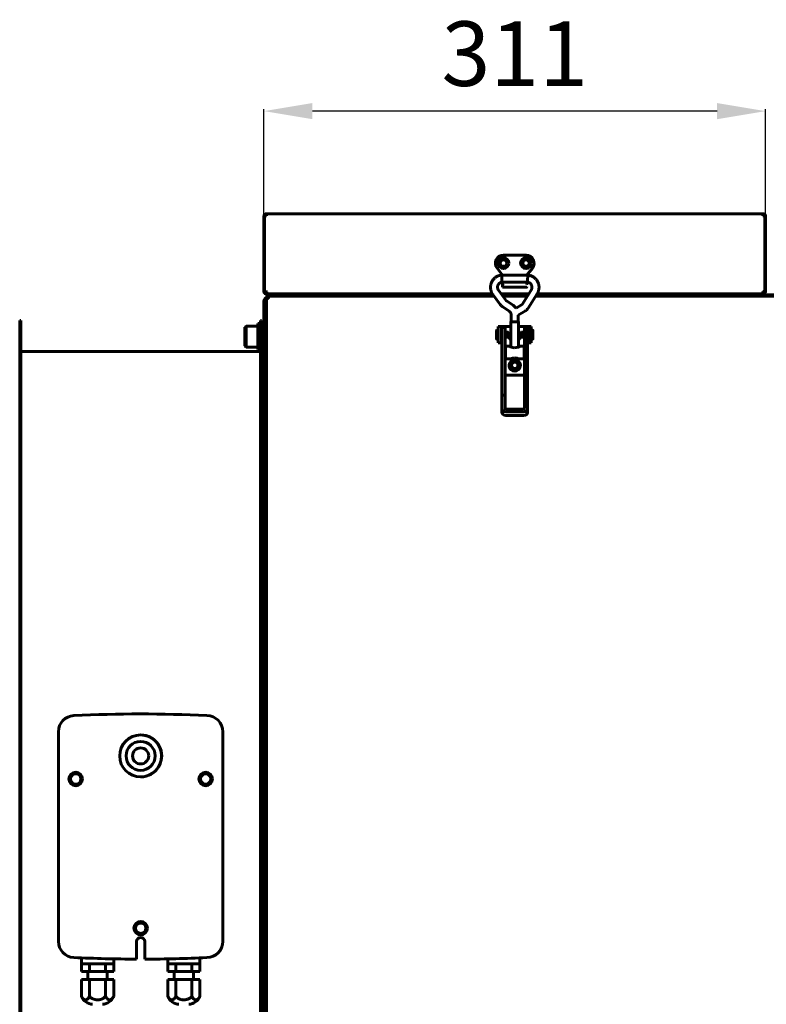
# Model space of a CAD drawing. Units: millimetres. Extents: x 79406 to 104822, y 11270 to 26861.
# Drawn here: x 92673 to 93136, y 16746 to 17356 of the extents above; entities that cross this region are included whole.
import ezdxf

# ---------------------------------------------------------------- set-up
doc = ezdxf.new("R2010")
doc.units = ezdxf.units.MM
doc.linetypes.add('K5LT_BASIC', pattern=[0])
doc.layers.add('Системный слой (60)', color=7, linetype='Continuous')
doc.styles.get("Standard").update_dxf_attribs({"font": 'arial.ttf'})
doc.dimstyles.new('ISO-25', dxfattribs={"dimtxt": 30, "dimasz": 15, "dimexe": 1.25, "dimexo": 5, "dimgap": 10, "dimtad": 1, "dimtxsty": 'Standard', "dimcen": 2.5, "dimadec": 0, "dimazin": 0, "dimtfac": 1, "dimtmove": 0, "dimatfit": 3, "dimfxl": 1, "dimarcsym": 0})

# ---------------------------------------------------------------- blocks, each defined once
blk = doc.blocks.new('*D792')
at = {"color": 0, "lineweight": -2, "transparency": 16777216}
for p, q in [((92824.64, 17221.75), (92824.64, 17300.86)), ((93135.64, 17222.61), (93135.64, 17300.86)), ((93105.64, 17299.61), (92854.64, 17299.61))]:
    blk.add_line(p, q, dxfattribs=at)
at = {"color": 0, "transparency": 16777216}
for points in [[(92854.64, 17304.61), (92854.64, 17294.61), (92824.64, 17299.61)], [(93105.64, 17304.61), (93105.64, 17294.61), (93135.64, 17299.61)]]:
    blk.add_solid(points, dxfattribs=at)
at = {"layer": 'Defpoints', "color": 0, "transparency": 16777216}
for p in [(92824.64, 17299.61), (92824.64, 17216.75), (93135.64, 17217.61)]:
    blk.add_point(p, dxfattribs=at)
at = {"color": 0, "transparency": 16777216, "insert": (92980.14, 17330.05), "char_height": 40, "attachment_point": 5}
blk.add_mtext('311', dxfattribs=at)

msp = doc.modelspace()

# ---------------------------------------------------------------- linework, layer by layer
at = {"layer": 'Системный слой (60)', "linetype": 'K5LT_BASIC', "lineweight": 60}
for p, q in [((92824.639, 17187.691), (92824.639, 17234.691)), ((92826.289, 17234.691), (92824.989, 17234.691)), ((92824.989, 17187.691), (92824.989, 17234.691)), ((92825.639, 17235.291), (92825.639, 17234.691)), ((92826.289, 17235.291), (92825.639, 17235.291)), ((92825.939, 17235.991), (92826.289, 17235.991)), ((92826.289, 17235.991), (93133.989, 17235.991)), ((92826.289, 17234.691), (92826.289, 17235.991)), ((93133.989, 17235.991), (93134.339, 17235.991)), ((93133.989, 17234.691), (93133.989, 17235.991)), ((93134.639, 17235.291), (93133.989, 17235.291)), ((93135.289, 17234.691), (93133.989, 17234.691)), ((93134.639, 17235.291), (93134.639, 17234.691)), ((93135.289, 17234.691), (93135.289, 17187.691)), ((93135.639, 17234.691), (93135.639, 17187.691)), ((92987.133, 17210.391), (92973.133, 17210.391)), ((92969.186, 17202.321), (92972.571, 17197.969)), ((92987.694, 17197.969), (92991.079, 17202.321)), ((92988.258, 17197.969), (92972.026, 17197.969)), ((92972.084, 17196.622), (92972.026, 17197.969)), ((92972.026, 17197.969), (92972.026, 17197.969)), ((92972.175, 17194.922), (92972.084, 17196.622)), ((92988.22, 17197.016), (92988.127, 17195.236)), ((92988.259, 17197.961), (92988.22, 17197.016)), ((92988.258, 17197.969), (92988.258, 17197.969)), ((92988.258, 17197.969), (92988.259, 17197.961)), ((92972.256, 17193.619), (92972.175, 17194.922)), ((92972.258, 17193.609), (92972.256, 17193.619)), ((92988.026, 17193.609), (92972.258, 17193.609)), ((92972.633, 17193.609), (92972.633, 17191.41)), ((92972.633, 17191.41), (92972.633, 17190.392)), ((92972.633, 17190.392), (92987.433, 17190.392)), ((92987.633, 17192.492), (92987.633, 17193.609)), ((92987.633, 17192.192), (92987.633, 17192.492)), ((92987.633, 17192.192), (92987.633, 17192.492)), ((92987.633, 17192.492), (92987.633, 17192.192)), ((92988.036, 17193.712), (92988.026, 17193.609)), ((92988.127, 17195.236), (92988.036, 17193.712)), ((92824.639, 17187.691), (92824.989, 17187.691)), ((92824.989, 17187.691), (92826.289, 17187.691)), ((92825.639, 17185.691), (92825.639, 17186.391)), ((92825.639, 17186.391), (92825.939, 17186.391)), ((92828.639, 17185.691), (92825.639, 17185.691)), ((92825.939, 17187.091), (92825.939, 17186.391)), ((92826.443, 17187.091), (92825.939, 17187.091)), ((92826.281, 17186.391), (92825.939, 17186.391)), ((92826.281, 17186.391), (92828.639, 17186.391)), ((92826.792, 17186.391), (92827.331, 17186.391)), ((92827.139, 17184.291), (92827.439, 17184.291)), ((92827.139, 17183.341), (92827.139, 17184.291)), ((92827.439, 17183.691), (92827.439, 17184.991)), ((92827.439, 17184.991), (92967.255, 17184.991)), ((92827.439, 17183.691), (92827.439, 17183.341)), ((92828.139, 17184.991), (92871.139, 17184.991)), ((92828.639, 17186.391), (92966.258, 17186.391)), ((92828.639, 17185.691), (92966.742, 17185.691)), ((92844.641, 17185.241), (92844.641, 17185.691)), ((92854.641, 17185.241), (92854.641, 17185.691)), ((92900.339, 17184.991), (92875.339, 17184.991)), ((92915.01, 17184.991), (92915.837, 17185.265)), ((92915.837, 17185.265), (92916.663, 17185.499)), ((92916.663, 17185.499), (92917.489, 17185.691)), ((92971.057, 17179.8), (92966.555, 17185.946)), ((92974.574, 17182.376), (92970.073, 17188.522)), ((92971.634, 17186.391), (92988.878, 17186.391)), ((92972.147, 17185.691), (92988.437, 17185.691)), ((92972.659, 17184.991), (92987.997, 17184.991)), ((92990.339, 17188.709), (92984.7, 17179.757)), ((92994.028, 17186.385), (92988.389, 17177.433)), ((92993.149, 17184.991), (93107.331, 17184.991)), ((92993.59, 17185.691), (93131.639, 17185.691)), ((92994.031, 17186.391), (93131.639, 17186.391)), ((93075.339, 17185.691), (93075.339, 17184.991)), ((93105.639, 17185.691), (93105.639, 17184.991)), ((93108.639, 17184.991), (93105.639, 17184.991)), ((94332.139, 17185.691), (93108.639, 17185.691)), ((94332.139, 17184.991), (93108.639, 17184.991)), ((93131.639, 17186.391), (93133.997, 17186.391)), ((93132.947, 17186.391), (93133.486, 17186.391)), ((93134.339, 17187.091), (93133.835, 17187.091)), ((93133.989, 17187.691), (93135.289, 17187.691)), ((93134.339, 17186.391), (93133.997, 17186.391)), ((93134.339, 17187.091), (93134.339, 17186.391)), ((93134.339, 17186.391), (93134.639, 17186.391)), ((93134.639, 17185.691), (93134.639, 17186.391)), ((93135.289, 17187.691), (93135.639, 17187.691)), ((92824.639, 17178.491), (92824.639, 17181.491)), ((92824.639, 17181.491), (92826.139, 17181.491)), ((92824.639, 16899.991), (92824.639, 17178.491)), ((92826.139, 17183.341), (92827.439, 17183.341)), ((92826.139, 17180.963), (92826.139, 17183.341)), ((92826.139, 17181.491), (92826.139, 17178.491)), ((92826.139, 16899.991), (92826.139, 17178.491)), ((92976.647, 17175.6), (92972.647, 17178.276)), ((92979.071, 17179.224), (92975.072, 17181.9)), ((92979.786, 17178.679), (92979.071, 17179.224)), ((92980.429, 17178.052), (92979.786, 17178.679)), ((92980.99, 17177.351), (92980.429, 17178.052)), ((92984.413, 17179.473), (92980.99, 17177.351)), ((92977.962, 17173.152), (92977.962, 17169.184)), ((92986.71, 17175.767), (92982.322, 17173.047)), ((92982.322, 17173.047), (92982.322, 17169.184)), ((92673.139, 16629.866), (92673.139, 17169.866)), ((92673.839, 17169.866), (92673.139, 17169.866)), ((92673.839, 17169.866), (92673.839, 16629.866)), ((92812.839, 17165.659), (92813.546, 17166.366)), ((92812.839, 17165.659), (92812.839, 17154.073)), ((92813.546, 17166.366), (92820.839, 17166.366)), ((92813.546, 17166.366), (92813.546, 17153.366)), ((92820.839, 17167.866), (92822.439, 17167.866)), ((92820.839, 17167.866), (92820.839, 17159.866)), ((92823.139, 17169.866), (92822.439, 17169.866)), ((92822.439, 16677.991), (92822.439, 17169.866)), ((92823.139, 16924.341), (92823.139, 17169.866)), ((92823.539, 17167.866), (92823.139, 17167.466)), ((92824.639, 17167.866), (92823.539, 17167.866)), ((92823.539, 17151.866), (92823.539, 17167.866)), ((92971.889, 17165.991), (92969.889, 17165.991)), ((92969.889, 17165.991), (92969.889, 17155.991)), ((92972.389, 17165.991), (92971.889, 17165.991)), ((92971.889, 17165.991), (92971.889, 17155.991)), ((92972.142, 17160.723), (92972.142, 17165.491)), ((92974.142, 17165.491), (92972.142, 17165.491)), ((92977.792, 17165.991), (92972.389, 17165.991)), ((92974.142, 17160.723), (92974.142, 17165.491)), ((92977.792, 17169.184), (92977.962, 17169.295)), ((92978.481, 17168.974), (92977.792, 17169.184)), ((92977.792, 17169.184), (92977.792, 17153.294)), ((92978.601, 17168.989), (92977.962, 17169.184)), ((92980.142, 17168.887), (92978.481, 17168.974)), ((92980.142, 17168.909), (92978.601, 17168.989)), ((92981.684, 17168.989), (92980.142, 17168.909)), ((92981.804, 17168.974), (92980.142, 17168.887)), ((92982.322, 17169.184), (92981.684, 17168.989)), ((92982.492, 17169.184), (92981.804, 17168.974)), ((92982.322, 17169.295), (92982.492, 17169.184)), ((92982.492, 17169.184), (92982.492, 17153.294)), ((92987.889, 17165.991), (92982.492, 17165.991)), ((92988.142, 17165.491), (92986.142, 17165.491)), ((92986.142, 17160.723), (92986.142, 17165.491)), ((92988.389, 17165.991), (92987.889, 17165.991)), ((92988.142, 17160.723), (92988.142, 17165.491)), ((92988.389, 17165.991), (92990.389, 17165.991)), ((92988.389, 17155.991), (92988.389, 17165.991)), ((92990.389, 17155.991), (92990.389, 17165.991)), ((92820.839, 17159.866), (92820.839, 17151.866)), ((92968.893, 17158.32), (92968.893, 17163.62)), ((92969.889, 17163.72), (92968.993, 17163.72)), ((92972.142, 17163.22), (92971.889, 17163.22)), ((92972.142, 17123.546), (92972.142, 17160.723)), ((92975.86, 17162.545), (92974.142, 17162.545)), ((92974.142, 17123.546), (92974.142, 17160.723)), ((92975.86, 17159.395), (92974.142, 17159.395)), ((92976.293, 17162.295), (92975.86, 17162.545)), ((92975.86, 17162.545), (92975.86, 17159.395)), ((92976.293, 17159.645), (92975.86, 17159.395)), ((92976.293, 17162.295), (92976.293, 17159.645)), ((92983.987, 17162.316), (92984.42, 17162.566)), ((92983.987, 17162.307), (92983.987, 17162.316)), ((92983.987, 17159.666), (92983.987, 17162.307)), ((92983.987, 17159.666), (92984.42, 17159.416)), ((92984.42, 17162.566), (92986.142, 17162.566)), ((92984.42, 17162.555), (92984.42, 17162.566)), ((92984.42, 17159.416), (92984.42, 17162.555)), ((92984.42, 17159.416), (92986.142, 17159.416)), ((92986.142, 17123.546), (92986.142, 17160.723)), ((92988.142, 17163.241), (92988.389, 17163.241)), ((92988.142, 17123.546), (92988.142, 17160.723)), ((92990.389, 17163.741), (92991.287, 17163.741)), ((92991.387, 17163.641), (92991.387, 17158.341)), ((92812.839, 17154.073), (92813.546, 17153.366)), ((92813.546, 17153.366), (92820.839, 17153.366)), ((92969.889, 17158.22), (92968.993, 17158.22)), ((92971.889, 17155.991), (92969.889, 17155.991)), ((92972.142, 17158.72), (92971.889, 17158.72)), ((92971.889, 17155.991), (92972.142, 17155.991)), ((92974.392, 17145.972), (92974.392, 17153.972)), ((92974.392, 17153.972), (92976.835, 17153.972)), ((92976.775, 17153.96), (92976.768, 17153.924)), ((92976.768, 17153.924), (92976.815, 17153.863)), ((92976.835, 17153.972), (92976.775, 17153.96)), ((92976.815, 17153.863), (92977.363, 17153.505)), ((92977.055, 17153.939), (92976.835, 17153.972)), ((92977.385, 17153.856), (92977.055, 17153.939)), ((92977.363, 17153.505), (92979.717, 17152.772)), ((92977.792, 17153.746), (92977.385, 17153.856)), ((92979.717, 17152.772), (92982.288, 17153.207)), ((92982.288, 17153.207), (92983.47, 17153.863)), ((92982.899, 17153.856), (92982.492, 17153.746)), ((92983.23, 17153.939), (92982.899, 17153.856)), ((92983.449, 17153.972), (92983.23, 17153.939)), ((92983.509, 17153.96), (92983.449, 17153.972)), ((92983.449, 17153.972), (92985.892, 17153.972)), ((92983.47, 17153.863), (92983.516, 17153.924)), ((92983.516, 17153.924), (92983.509, 17153.96)), ((92985.892, 17145.972), (92985.892, 17153.972)), ((92988.142, 17158.741), (92988.389, 17158.741)), ((92988.142, 17155.991), (92988.389, 17155.991)), ((92988.389, 17155.991), (92990.389, 17155.991)), ((92990.389, 17158.241), (92991.287, 17158.241)), ((92822.439, 17150.566), (92673.839, 17150.566)), ((92820.839, 17151.866), (92822.439, 17151.866)), ((92823.539, 17151.866), (92823.139, 17152.266)), ((92824.639, 17151.866), (92823.539, 17151.866)), ((92974.142, 17151.472), (92974.392, 17151.472)), ((92974.142, 17148.472), (92974.392, 17148.472)), ((92986.142, 17151.472), (92985.892, 17151.472)), ((92986.142, 17148.472), (92985.892, 17148.472)), ((92974.392, 17145.972), (92977.792, 17145.972)), ((92977.586, 17146.142), (92976.835, 17145.972)), ((92978.769, 17146.425), (92977.586, 17146.142)), ((92977.792, 17145.972), (92977.792, 17145.376)), ((92978.481, 17145.166), (92977.792, 17145.376)), ((92980.142, 17145.079), (92978.481, 17145.166)), ((92980.142, 17146.559), (92978.769, 17146.425)), ((92980.217, 17146.559), (92980.142, 17146.559)), ((92981.804, 17145.166), (92980.142, 17145.079)), ((92981.584, 17146.412), (92980.217, 17146.559)), ((92982.752, 17146.128), (92981.584, 17146.412)), ((92982.492, 17145.376), (92981.804, 17145.166)), ((92982.492, 17145.972), (92985.892, 17145.972)), ((92982.492, 17145.972), (92982.492, 17145.376)), ((92983.449, 17145.972), (92982.752, 17146.128)), ((92986.142, 17135.991), (92974.142, 17135.991)), ((92974.142, 17123.546), (92972.142, 17123.546)), ((92972.142, 17115.279), (92972.142, 17123.546)), ((92974.142, 17115.279), (92974.142, 17123.546)), ((92986.142, 17123.546), (92986.142, 17115.279)), ((92988.142, 17123.546), (92986.142, 17123.546)), ((92988.142, 17123.546), (92988.142, 17115.279)), ((92972.142, 17112.981), (92972.142, 17115.279)), ((92985.642, 17114.87), (92974.642, 17114.87)), ((92985.642, 17113.233), (92974.642, 17113.233)), ((92974.642, 17110.935), (92985.642, 17110.935)), ((92988.142, 17112.981), (92988.142, 17115.279)), ((92823.539, 16924.741), (92823.139, 16924.341)), ((92823.139, 16909.141), (92823.139, 16924.341)), ((92824.639, 16924.741), (92823.539, 16924.741)), ((92823.539, 16908.741), (92823.539, 16924.741)), ((92697.173, 16784.877), (92697.173, 16914.853)), ((92799.173, 16914.865), (92799.173, 16784.865)), ((92823.539, 16908.741), (92823.139, 16909.141)), ((92823.139, 16890.841), (92823.139, 16909.141)), ((92824.639, 16908.741), (92823.539, 16908.741)), ((92824.639, 16621.491), (92824.639, 16899.991)), ((92826.139, 16899.991), (92824.639, 16899.991)), ((92826.139, 16899.991), (92824.639, 16899.991)), ((92826.139, 16621.491), (92826.139, 16899.991)), ((92823.539, 16891.241), (92823.139, 16890.841)), ((92823.139, 16875.641), (92823.139, 16890.841)), ((92824.639, 16891.241), (92823.539, 16891.241)), ((92823.539, 16875.241), (92823.539, 16891.241)), ((92823.539, 16875.241), (92823.139, 16875.641)), ((92823.139, 16677.991), (92823.139, 16875.641)), ((92824.639, 16875.241), (92823.539, 16875.241)), ((92745.673, 16773.869), (92745.673, 16784.865)), ((92750.673, 16784.865), (92750.673, 16773.869)), ((92711.423, 16774.668), (92711.423, 16770.865)), ((92784.923, 16774.668), (92784.923, 16770.865)), ((92716.423, 16770.865), (92711.423, 16770.865)), ((92711.423, 16770.865), (92711.423, 16766.306)), ((92716.423, 16770.865), (92716.423, 16766.306)), ((92726.423, 16770.865), (92716.423, 16770.865)), ((92726.423, 16770.865), (92726.423, 16766.306)), ((92731.423, 16770.865), (92726.423, 16770.865)), ((92731.423, 16774.032), (92731.423, 16770.865)), ((92731.423, 16770.865), (92731.423, 16766.306)), ((92764.923, 16774.032), (92764.923, 16770.865)), ((92769.923, 16770.865), (92764.923, 16770.865)), ((92764.923, 16770.865), (92764.923, 16766.306)), ((92769.923, 16770.865), (92769.923, 16766.306)), ((92779.923, 16770.865), (92769.923, 16770.865)), ((92784.923, 16770.865), (92779.923, 16770.865)), ((92779.923, 16770.865), (92779.923, 16766.306)), ((92784.923, 16770.865), (92784.923, 16766.306)), ((92716.423, 16766.306), (92711.423, 16766.306)), ((92715.443, 16761.306), (92715.443, 16766.306)), ((92726.423, 16766.306), (92716.423, 16766.306)), ((92731.423, 16766.306), (92726.423, 16766.306)), ((92727.403, 16761.306), (92727.403, 16766.306)), ((92764.923, 16766.306), (92769.923, 16766.306)), ((92768.943, 16761.306), (92768.943, 16766.306)), ((92769.923, 16766.306), (92779.923, 16766.306)), ((92779.923, 16766.306), (92784.923, 16766.306)), ((92780.903, 16761.306), (92780.903, 16766.306)), ((92711.423, 16761.306), (92711.423, 16750.865)), ((92711.423, 16761.306), (92716.423, 16761.306)), ((92716.423, 16761.306), (92716.423, 16750.865)), ((92716.423, 16761.306), (92726.423, 16761.306)), ((92726.423, 16761.306), (92726.423, 16750.865)), ((92726.423, 16761.306), (92731.423, 16761.306)), ((92731.423, 16761.306), (92731.423, 16750.865)), ((92764.923, 16761.306), (92764.923, 16750.865)), ((92769.923, 16761.306), (92764.923, 16761.306)), ((92769.923, 16761.306), (92769.923, 16750.865)), ((92779.923, 16761.306), (92769.923, 16761.306)), ((92779.923, 16761.306), (92779.923, 16750.865)), ((92784.923, 16761.306), (92779.923, 16761.306)), ((92784.923, 16761.306), (92784.923, 16750.865))]:
    msp.add_line(p, q, dxfattribs=at)
for centre, radius in [((92973.139, 17205.391), 3.38), ((92987.133, 17205.391), 3.38), ((92973.139, 17205.391), 2.1), ((92973.139, 17205.391), 2), ((92987.133, 17205.391), 2.1), ((92987.139, 17205.391), 2), ((92980.139, 17141.991), 2.15), ((92980.139, 17141.991), 2), ((92748.139, 16899.866), 13), ((92748.139, 16899.866), 9), ((92748.139, 16899.866), 5), ((92707.873, 16885.55), 4.2), ((92707.873, 16885.55), 3.2), ((92788.473, 16885.55), 4.2), ((92788.473, 16885.55), 3.2), ((92748.173, 16793.065), 4.2), ((92748.173, 16793.065), 3.2)]:
    msp.add_circle(centre, radius, dxfattribs=at)
for centre, radius, start, end in [((92825.939, 17234.691), 1.3, 90, 180), ((92825.939, 17234.691), 0.6, 120, 180), ((93134.339, 17234.691), 1.3, 0, 90), ((93134.339, 17234.691), 0.6, 0, 60), ((92973.133, 17205.391), 5, 90, 217.882837), ((92987.133, 17205.391), 5, 322.117163, 90), ((92987.433, 17190.592), 0.2, 270, 0), ((92987.433, 17192.192), 0.2, 359.988992, 0), ((92825.939, 17187.691), 1.3, 180, 270), ((92828.139, 17181.491), 3.5, 101.536959, 180), ((92825.939, 17187.691), 0.6, 180, 270), ((92827.439, 17183.341), 1.3, 90, 180), ((92827.439, 17183.341), 0.6, 120, 180), ((92844.891, 17185.241), 0.25, 180, 270), ((92854.391, 17185.241), 0.25, 270, 0), ((93134.339, 17187.691), 0.6, 270, 0), ((93134.339, 17187.691), 1.3, 270, 0), ((92968.993, 17163.62), 0.1, 90, 180), ((92980.139, 17159.991), 3.5, 132.105141, 227.894859), ((92980.139, 17159.991), 3.5, 312.249779, 47.750221), ((92991.287, 17163.641), 0.1, 0, 90), ((92968.993, 17158.32), 0.1, 180, 270), ((92991.287, 17158.341), 0.1, 270, 0), ((92980.139, 17141.991), 3.5, 115.541662, 64.436807), ((92707.173, 16914.853), 10, 92.828016, 180), ((92748.173, 16085.175), 840.69, 87.204602, 92.829052), ((92789.173, 16914.865), 10, 0, 90), ((92748.207, 16899.866), 13, 269.849755, 90), ((92748.207, 16899.866), 13, 90, 90.150245), ((92748.173, 16784.865), 2.5, 0, 180), ((92707.173, 16784.877), 10, 180, 267.171984), ((92789.173, 16784.865), 10, 270, 0), ((92748.173, 17614.865), 841, 267.171984, 269.829679), ((92748.173, 17614.865), 841, 270.170321, 272.794362), ((92718.845, 16753.85), 8, 201.913802, 266.572531), ((92724.001, 16753.85), 8, 273.427469, 338.086198), ((92772.345, 16753.85), 8, 201.913802, 266.572531), ((92777.501, 16753.85), 8, 273.427469, 338.086198)]:
    msp.add_arc(centre, radius, start, end, dxfattribs=at)
for centre, major_axis, ratio, start_param, end_param in [((92968.314, 17187.234), (-1.759, -1.288), 0.1021299, 0.0000026, 0.0000191), ((92968.314, 17187.234), (1.759, 1.288), 0.1021299, 0, 0.0000325), ((92974.642, 17115.279), (-2.5, 0), 0.8184985, 0, 1.5707963), ((92974.642, 17112.981), (2.5, 0), 0.8184985, 3.1415927, 4.712389), ((92974.642, 17115.279), (-0.5, 0), 0.8184985, 0, 1.5707963), ((92985.642, 17115.279), (0.5, 0), 0.8184985, 4.712389, 6.2831853), ((92985.642, 17115.279), (2.5, 0), 0.8184985, 4.712389, 6.2831853), ((92985.642, 17112.981), (2.5, 0), 0.8184985, 4.712389, 6.2831853)]:
    msp.add_ellipse(centre, major_axis=major_axis, ratio=ratio, start_param=start_param, end_param=end_param, dxfattribs=at)
for points, knots in [([(92972.026, 17197.969), (92972.02, 17197.969), (92972.013, 17197.968), (92971.995, 17197.966), (92971.983, 17197.965), (92971.954, 17197.961), (92971.936, 17197.959), (92971.897, 17197.954), (92971.874, 17197.951), (92971.808, 17197.943), (92971.765, 17197.937), (92971.646, 17197.92), (92971.569, 17197.908), (92971.377, 17197.876), (92971.263, 17197.856), (92970.944, 17197.792), (92970.75, 17197.747), (92970.4, 17197.646), (92970.237, 17197.593), (92969.853, 17197.448), (92969.631, 17197.352), (92969.136, 17197.114), (92968.873, 17196.969), (92968.379, 17196.658), (92968.148, 17196.492), (92967.694, 17196.124), (92967.47, 17195.92), (92967.129, 17195.572), (92967.005, 17195.432), (92966.802, 17195.197), (92966.726, 17195.1), (92966.464, 17194.758), (92966.291, 17194.502), (92965.981, 17193.978), (92965.844, 17193.709), (92965.609, 17193.171), (92965.511, 17192.903), (92965.34, 17192.342), (92965.269, 17192.049), (92965.163, 17191.455), (92965.127, 17191.154), (92965.091, 17190.546), (92965.09, 17190.239), (92965.126, 17189.649), (92965.16, 17189.365), (92965.263, 17188.801), (92965.332, 17188.519), (92965.469, 17188.055), (92965.534, 17187.874), (92965.627, 17187.612), (92965.658, 17187.538), (92965.763, 17187.292), (92965.84, 17187.129), (92966.011, 17186.805), (92966.105, 17186.641), (92966.221, 17186.452), (92966.24, 17186.42), (92966.311, 17186.308), (92966.365, 17186.223), (92966.45, 17186.095), (92966.484, 17186.046), (92966.518, 17185.998), (92966.52, 17185.994), (92966.534, 17185.976), (92966.545, 17185.96), (92966.555, 17185.946)], [0, 0, 0, 0, 0.0286584, 0.0286584, 0.0802434, 0.0802434, 0.1547552, 0.1547552, 0.25269, 0.25269, 0.4399486, 0.4399486, 0.7706889, 0.7706889, 1.2795816, 1.2795816, 2.1277783, 2.1277783, 2.889456, 2.889456, 3.9210669, 3.9210669, 5.195529, 5.195529, 6.4245616, 6.4245616, 7.7158539, 7.7158539, 8.5194888, 8.5194888, 9.0534417, 9.0534417, 10.3834465, 10.3834465, 11.6724964, 11.6724964, 12.9009703, 12.9009703, 14.2029428, 14.2029428, 15.504384, 15.504384, 16.8274916, 16.8274916, 18.0626715, 18.0626715, 19.2694773, 19.2694773, 20.119269, 20.119269, 20.4845233, 20.4845233, 21.3166936, 21.3166936, 22.0462119, 22.0462119, 22.1881474, 22.1881474, 22.591429, 22.591429, 22.8735614, 22.8735614, 22.8978136, 22.8978136, 23, 23, 23, 23]), ([(92994.028, 17186.385), (92994.029, 17186.387), (92994.03, 17186.389), (92994.041, 17186.406), (92994.05, 17186.421), (92994.07, 17186.453), (92994.08, 17186.471), (92994.103, 17186.508), (92994.115, 17186.529), (92994.149, 17186.589), (92994.172, 17186.629), (92994.233, 17186.738), (92994.272, 17186.81), (92994.368, 17186.991), (92994.424, 17187.102), (92994.556, 17187.378), (92994.618, 17187.534), (92994.693, 17187.707), (92994.698, 17187.722), (92994.765, 17187.897), (92994.819, 17188.057), (92994.934, 17188.443), (92994.991, 17188.676), (92995.099, 17189.209), (92995.142, 17189.506), (92995.19, 17190.076), (92995.196, 17190.351), (92995.179, 17190.892), (92995.156, 17191.16), (92995.079, 17191.728), (92995.02, 17192.028), (92994.867, 17192.614), (92994.774, 17192.902), (92994.556, 17193.459), (92994.432, 17193.728), (92994.154, 17194.243), (92994.002, 17194.488), (92993.701, 17194.92), (92993.55, 17195.104), (92993.36, 17195.344), (92993.314, 17195.394), (92993.064, 17195.674), (92992.845, 17195.892), (92992.378, 17196.304), (92992.133, 17196.495), (92991.64, 17196.832), (92991.392, 17196.98), (92990.86, 17197.259), (92990.574, 17197.389), (92990.062, 17197.589), (92989.822, 17197.668), (92989.416, 17197.776), (92989.246, 17197.813), (92988.885, 17197.881), (92988.693, 17197.913), (92988.436, 17197.948), (92988.373, 17197.956), (92988.295, 17197.965), (92988.276, 17197.967), (92988.258, 17197.969)], [0, 0, 0, 0, 0.0099125, 0.0099125, 0.0891714, 0.0891714, 0.1783427, 0.1783427, 0.2845475, 0.2845475, 0.4878034, 0.4878034, 0.8460574, 0.8460574, 1.4086637, 1.4086637, 2.1688999, 2.1688999, 2.2451946, 2.2451946, 3.028126, 3.028126, 4.0829707, 4.0829707, 5.3962921, 5.3962921, 6.6269842, 6.6269842, 7.8210546, 7.8210546, 9.1792559, 9.1792559, 10.5288624, 10.5288624, 11.842501, 11.842501, 13.1229994, 13.1229994, 14.1886349, 14.1886349, 14.4901666, 14.4901666, 15.8620863, 15.8620863, 17.2490081, 17.2490081, 18.527805, 18.527805, 19.8890091, 19.8890091, 20.9960167, 20.9960167, 21.8464026, 21.8464026, 22.6538621, 22.6538621, 22.9117391, 22.9117391, 23, 23, 23, 23]), ([(92972.258, 17193.609), (92972.237, 17193.607), (92972.216, 17193.605), (92972.182, 17193.601), (92972.169, 17193.599), (92972.135, 17193.594), (92972.113, 17193.591), (92972.073, 17193.585), (92972.054, 17193.582), (92972.017, 17193.575), (92971.999, 17193.571), (92971.964, 17193.563), (92971.947, 17193.558), (92971.912, 17193.548), (92971.894, 17193.543), (92971.853, 17193.529), (92971.829, 17193.521), (92971.781, 17193.503), (92971.757, 17193.495), (92971.702, 17193.475), (92971.672, 17193.465), (92971.594, 17193.437), (92971.545, 17193.419), (92971.419, 17193.37), (92971.343, 17193.339), (92971.197, 17193.271), (92971.126, 17193.234), (92970.976, 17193.146), (92970.896, 17193.093), (92970.715, 17192.963), (92970.616, 17192.883), (92970.43, 17192.713), (92970.342, 17192.624), (92970.174, 17192.432), (92970.092, 17192.329), (92969.949, 17192.123), (92969.887, 17192.022), (92969.773, 17191.812), (92969.723, 17191.704), (92969.635, 17191.482), (92969.598, 17191.368), (92969.535, 17191.131), (92969.511, 17191.009), (92969.474, 17190.763), (92969.462, 17190.637), (92969.453, 17190.391), (92969.456, 17190.269), (92969.475, 17190.024), (92969.491, 17189.902), (92969.534, 17189.682), (92969.559, 17189.585), (92969.617, 17189.401), (92969.65, 17189.314), (92969.719, 17189.149), (92969.756, 17189.066), (92969.805, 17188.96), (92969.819, 17188.932), (92969.841, 17188.886), (92969.85, 17188.867), (92969.874, 17188.822), (92969.887, 17188.797), (92969.913, 17188.754), (92969.923, 17188.738), (92969.943, 17188.707), (92969.953, 17188.693), (92969.973, 17188.663), (92969.983, 17188.648), (92970.005, 17188.616), (92970.016, 17188.6), (92970.042, 17188.564), (92970.057, 17188.544), (92970.073, 17188.522)], [0, 0, 0, 0, 0.2064017, 0.2064017, 0.3342616, 0.3342616, 0.5476679, 0.5476679, 0.7360837, 0.7360837, 0.9048317, 0.9048317, 1.069727, 1.069727, 1.2723368, 1.2723368, 1.5698221, 1.5698221, 1.8339071, 1.8339071, 2.1350663, 2.1350663, 2.585804, 2.585804, 3.3210987, 3.3210987, 4.1473856, 4.1473856, 5.1339559, 5.1339559, 6.3706908, 6.3706908, 7.5925759, 7.5925759, 8.8991914, 8.8991914, 10.0699214, 10.0699214, 11.2626758, 11.2626758, 12.4696732, 12.4696732, 13.6934706, 13.6934706, 14.9589564, 14.9589564, 16.1552876, 16.1552876, 17.387406, 17.387406, 18.4716781, 18.4716781, 19.3549035, 19.3549035, 20.1270811, 20.1270811, 20.4194139, 20.4194139, 20.6571923, 20.6571923, 20.9999028, 20.9999028, 21.1985795, 21.1985795, 21.3729184, 21.3729184, 21.5513934, 21.5513934, 21.7509768, 21.7509768, 22, 22, 22, 22]), ([(92972.83, 17192.381), (92972.784, 17192.204), (92972.738, 17192.034), (92972.663, 17191.71), (92972.633, 17191.554), (92972.633, 17191.41)], [0, 0, 0, 0, 0.0006294768, 0.0006294768, 0.0012716026, 0.0012716026, 0.0012716026, 0.0012716026]), ([(92990.339, 17188.709), (92990.344, 17188.717), (92990.349, 17188.725), (92990.361, 17188.745), (92990.369, 17188.757), (92990.383, 17188.78), (92990.39, 17188.792), (92990.408, 17188.821), (92990.418, 17188.838), (92990.438, 17188.872), (92990.447, 17188.887), (92990.464, 17188.918), (92990.472, 17188.934), (92990.488, 17188.964), (92990.496, 17188.979), (92990.511, 17189.012), (92990.519, 17189.029), (92990.538, 17189.073), (92990.549, 17189.101), (92990.57, 17189.154), (92990.579, 17189.177), (92990.6, 17189.231), (92990.612, 17189.262), (92990.642, 17189.342), (92990.659, 17189.389), (92990.702, 17189.517), (92990.727, 17189.599), (92990.769, 17189.769), (92990.785, 17189.853), (92990.812, 17190.036), (92990.821, 17190.136), (92990.832, 17190.359), (92990.832, 17190.484), (92990.815, 17190.73), (92990.8, 17190.852), (92990.756, 17191.101), (92990.725, 17191.229), (92990.652, 17191.472), (92990.609, 17191.588), (92990.511, 17191.813), (92990.456, 17191.921), (92990.333, 17192.128), (92990.266, 17192.228), (92990.116, 17192.427), (92990.033, 17192.526), (92989.854, 17192.715), (92989.76, 17192.803), (92989.563, 17192.968), (92989.46, 17193.044), (92989.262, 17193.175), (92989.166, 17193.232), (92988.98, 17193.323), (92988.894, 17193.36), (92988.718, 17193.427), (92988.634, 17193.457), (92988.529, 17193.494), (92988.499, 17193.505), (92988.45, 17193.522), (92988.43, 17193.529), (92988.382, 17193.545), (92988.356, 17193.553), (92988.309, 17193.565), (92988.29, 17193.57), (92988.252, 17193.577), (92988.235, 17193.581), (92988.198, 17193.587), (92988.18, 17193.59), (92988.14, 17193.596), (92988.119, 17193.599), (92988.075, 17193.604), (92988.052, 17193.607), (92988.026, 17193.609)], [0, 0, 0, 0, 0.0979127, 0.0979127, 0.2412921, 0.2412921, 0.3772852, 0.3772852, 0.58848, 0.58848, 0.7755696, 0.7755696, 0.9490076, 0.9490076, 1.1200114, 1.1200114, 1.328522, 1.328522, 1.6797635, 1.6797635, 1.9127218, 1.9127218, 2.2279758, 2.2279758, 2.7451561, 2.7451561, 3.6528795, 3.6528795, 4.5342788, 4.5342788, 5.5714848, 5.5714848, 6.880063, 6.880063, 8.1129968, 8.1129968, 9.4627042, 9.4627042, 10.7560191, 10.7560191, 11.98891, 11.98891, 13.2382411, 13.2382411, 14.5507555, 14.5507555, 15.8550778, 15.8550778, 17.1813543, 17.1813543, 18.3600397, 18.3600397, 19.2212145, 19.2212145, 19.9882727, 19.9882727, 20.3330865, 20.3330865, 20.6124208, 20.6124208, 21.0028476, 21.0028476, 21.2511169, 21.2511169, 21.4508405, 21.4508405, 21.6376673, 21.6376673, 21.8207848, 21.8207848, 22, 22, 22, 22]), ([(92972.647, 17178.276), (92972.571, 17178.327), (92972.495, 17178.38), (92972.302, 17178.522), (92972.186, 17178.613), (92971.975, 17178.793), (92971.879, 17178.879), (92971.701, 17179.049), (92971.619, 17179.133), (92971.459, 17179.303), (92971.382, 17179.391), (92971.22, 17179.585), (92971.136, 17179.691), (92971.057, 17179.8)], [0, 0, 0, 0, 1.8693659, 1.8693659, 4.8693659, 4.8693659, 7.4976068, 7.4976068, 9.8738382, 9.8738382, 12.2500695, 12.2500695, 15, 15, 15, 15]), ([(92975.072, 17181.9), (92975.047, 17181.916), (92975.023, 17181.933), (92974.962, 17181.978), (92974.926, 17182.007), (92974.86, 17182.062), (92974.83, 17182.089), (92974.775, 17182.142), (92974.749, 17182.168), (92974.7, 17182.221), (92974.676, 17182.248), (92974.625, 17182.309), (92974.599, 17182.342), (92974.574, 17182.376)], [0, 0, 0, 0, 1.8967183, 1.8967183, 4.8967183, 4.8967183, 7.4994533, 7.4994533, 9.8663934, 9.8663934, 12.2333336, 12.2333336, 15, 15, 15, 15]), ([(92984.7, 17179.757), (92984.698, 17179.755), (92984.697, 17179.753), (92984.694, 17179.747), (92984.691, 17179.744), (92984.685, 17179.734), (92984.68, 17179.727), (92984.666, 17179.708), (92984.657, 17179.695), (92984.631, 17179.662), (92984.613, 17179.641), (92984.576, 17179.602), (92984.557, 17179.583), (92984.523, 17179.553), (92984.508, 17179.541), (92984.486, 17179.523), (92984.478, 17179.517), (92984.461, 17179.505), (92984.451, 17179.498), (92984.432, 17179.485), (92984.423, 17179.479), (92984.413, 17179.473)], [0, 0, 0, 0, 0.2745474, 0.2745474, 0.7321264, 0.7321264, 1.6472845, 1.6472845, 3.3860848, 3.3860848, 6.3860848, 6.3860848, 9.3860848, 9.3860848, 11.4203584, 11.4203584, 12.5021269, 12.5021269, 13.7384589, 13.7384589, 15, 15, 15, 15]), ([(92977.962, 17173.152), (92977.962, 17173.268), (92977.955, 17173.384), (92977.928, 17173.615), (92977.907, 17173.73), (92977.852, 17173.956), (92977.817, 17174.067), (92977.736, 17174.286), (92977.688, 17174.393), (92977.58, 17174.602), (92977.52, 17174.703), (92977.387, 17174.898), (92977.314, 17174.992), (92977.158, 17175.171), (92977.074, 17175.256), (92976.962, 17175.357), (92976.938, 17175.378), (92976.89, 17175.419), (92976.867, 17175.438), (92976.806, 17175.486), (92976.768, 17175.515), (92976.702, 17175.562), (92976.674, 17175.582), (92976.647, 17175.6)], [0, 0, 0, 0, 2.1811457, 2.1811457, 4.3626279, 4.3626279, 6.546981, 6.546981, 8.7360695, 8.7360695, 10.9314127, 10.9314127, 13.1346674, 13.1346674, 15.3475074, 15.3475074, 15.9366865, 15.9366865, 16.5020889, 16.5020889, 17.3816104, 17.3816104, 18, 18, 18, 18]), ([(92988.389, 17177.433), (92988.385, 17177.427), (92988.381, 17177.421), (92988.371, 17177.405), (92988.365, 17177.395), (92988.345, 17177.365), (92988.332, 17177.345), (92988.293, 17177.286), (92988.266, 17177.247), (92988.186, 17177.133), (92988.13, 17177.058), (92987.975, 17176.861), (92987.871, 17176.74), (92987.652, 17176.509), (92987.538, 17176.399), (92987.34, 17176.224), (92987.26, 17176.158), (92987.132, 17176.058), (92987.085, 17176.022), (92986.984, 17175.949), (92986.929, 17175.91), (92986.82, 17175.837), (92986.765, 17175.801), (92986.71, 17175.767)], [0, 0, 0, 0, 0.1342412, 0.1342412, 0.3579765, 0.3579765, 0.8054472, 0.8054472, 1.7003886, 1.7003886, 3.4455242, 3.4455242, 6.4455242, 6.4455242, 9.4455242, 9.4455242, 11.410341, 11.410341, 12.512753, 12.512753, 13.7726492, 13.7726492, 15, 15, 15, 15]), ([(92716.423, 16750.865), (92716.293, 16750.542), (92716.077, 16750.121), (92715.767, 16749.684), (92715.471, 16749.339), (92715.199, 16749.106), (92714.845, 16748.88), (92714.512, 16748.73), (92714.077, 16748.644), (92713.649, 16748.657), (92713.317, 16748.745), (92712.914, 16748.921), (92712.581, 16749.146), (92712.215, 16749.517), (92711.973, 16749.823), (92711.76, 16750.159), (92711.578, 16750.503), (92711.476, 16750.734), (92711.423, 16750.865)], [0, 0, 0, 0, 2.084628, 3.0280336, 3.8224285, 5.5407161, 5.9995966, 7.5705415, 8.9800506, 10.3963224, 11.885076, 12.3516231, 14.5610472, 15.4161807, 16.4789954, 17.4461342, 18.1523041, 19, 19, 19, 19]), ([(92726.423, 16750.865), (92726.298, 16750.71), (92726.016, 16750.398), (92725.622, 16750.053), (92725.236, 16749.771), (92724.884, 16749.546), (92724.451, 16749.317), (92723.959, 16749.104), (92723.41, 16748.92), (92722.826, 16748.78), (92722.191, 16748.684), (92721.537, 16748.644), (92720.97, 16748.662), (92720.542, 16748.704), (92720.212, 16748.751), (92719.883, 16748.814), (92719.449, 16748.919), (92718.925, 16749.086), (92718.323, 16749.346), (92717.792, 16749.645), (92717.338, 16749.963), (92716.879, 16750.35), (92716.587, 16750.661), (92716.423, 16750.865)], [0, 0, 0, 0, 0.9513286, 2.0038356, 2.497962, 3.236341, 3.9986124, 4.8347781, 5.7976652, 6.7605524, 7.7047434, 8.8619433, 9.8922624, 10.4074219, 10.9225815, 11.4809239, 12.0065796, 13.0578911, 14.103844, 15.1367341, 15.9674344, 16.7489904, 18, 18, 18, 18]), ([(92731.423, 16750.865), (92731.293, 16750.542), (92731.077, 16750.121), (92730.767, 16749.684), (92730.471, 16749.339), (92730.199, 16749.106), (92729.845, 16748.88), (92729.512, 16748.73), (92729.077, 16748.644), (92728.649, 16748.657), (92728.317, 16748.745), (92727.914, 16748.921), (92727.581, 16749.146), (92727.215, 16749.517), (92726.973, 16749.823), (92726.76, 16750.159), (92726.578, 16750.503), (92726.476, 16750.734), (92726.423, 16750.865)], [0, 0, 0, 0, 2.084628, 3.0280336, 3.8224285, 5.5407161, 5.9995966, 7.5705415, 8.9800506, 10.3963224, 11.885076, 12.3516231, 14.5610472, 15.4161807, 16.4789954, 17.4461342, 18.1523041, 19, 19, 19, 19]), ([(92764.923, 16750.865), (92765.053, 16750.542), (92765.269, 16750.121), (92765.579, 16749.684), (92765.876, 16749.339), (92766.147, 16749.106), (92766.501, 16748.88), (92766.834, 16748.73), (92767.269, 16748.644), (92767.697, 16748.657), (92768.029, 16748.745), (92768.433, 16748.921), (92768.766, 16749.146), (92769.131, 16749.517), (92769.373, 16749.823), (92769.586, 16750.159), (92769.768, 16750.503), (92769.87, 16750.734), (92769.923, 16750.865)], [0, 0, 0, 0, 2.084628, 3.0280336, 3.8224285, 5.5407161, 5.9995966, 7.5705415, 8.9800506, 10.3963224, 11.885076, 12.3516231, 14.5610472, 15.4161807, 16.4789954, 17.4461342, 18.1523041, 19, 19, 19, 19]), ([(92769.923, 16750.865), (92770.048, 16750.71), (92770.33, 16750.398), (92770.724, 16750.053), (92771.11, 16749.771), (92771.462, 16749.546), (92771.895, 16749.317), (92772.387, 16749.104), (92772.936, 16748.92), (92773.52, 16748.78), (92774.155, 16748.684), (92774.81, 16748.644), (92775.376, 16748.662), (92775.805, 16748.704), (92776.134, 16748.751), (92776.463, 16748.814), (92776.897, 16748.919), (92777.421, 16749.086), (92778.023, 16749.346), (92778.554, 16749.645), (92779.008, 16749.963), (92779.467, 16750.35), (92779.759, 16750.661), (92779.923, 16750.865)], [0, 0, 0, 0, 0.9513286, 2.0038356, 2.497962, 3.236341, 3.9986124, 4.8347781, 5.7976652, 6.7605524, 7.7047434, 8.8619433, 9.8922624, 10.4074219, 10.9225815, 11.4809239, 12.0065796, 13.0578911, 14.103844, 15.1367341, 15.9674344, 16.7489904, 18, 18, 18, 18]), ([(92779.923, 16750.865), (92780.053, 16750.542), (92780.269, 16750.121), (92780.579, 16749.684), (92780.876, 16749.339), (92781.147, 16749.106), (92781.501, 16748.88), (92781.834, 16748.73), (92782.269, 16748.644), (92782.697, 16748.657), (92783.029, 16748.745), (92783.433, 16748.921), (92783.766, 16749.146), (92784.131, 16749.517), (92784.373, 16749.823), (92784.586, 16750.159), (92784.768, 16750.503), (92784.87, 16750.734), (92784.923, 16750.865)], [0, 0, 0, 0, 2.084628, 3.0280336, 3.8224285, 5.5407161, 5.9995966, 7.5705415, 8.9800506, 10.3963224, 11.885076, 12.3516231, 14.5610472, 15.4161807, 16.4789954, 17.4461342, 18.1523041, 19, 19, 19, 19])]:
    msp.add_open_spline(points, degree=3, knots=knots, dxfattribs=at)
for points in [[(92826.289, 17187.691), (92826.301, 17187.642), (92826.325, 17187.545), (92826.361, 17187.401), (92826.397, 17187.261), (92826.433, 17187.126), (92826.469, 17186.998), (92826.505, 17186.879), (92826.541, 17186.77), (92826.576, 17186.672), (92826.612, 17186.588), (92826.648, 17186.517), (92826.684, 17186.461), (92826.72, 17186.421), (92826.756, 17186.396), (92826.78, 17186.391), (92826.792, 17186.391)], [(93133.486, 17186.391), (93133.498, 17186.391), (93133.522, 17186.396), (93133.558, 17186.421), (93133.594, 17186.461), (93133.63, 17186.517), (93133.666, 17186.588), (93133.701, 17186.672), (93133.737, 17186.77), (93133.773, 17186.879), (93133.809, 17186.998), (93133.845, 17187.126), (93133.881, 17187.261), (93133.917, 17187.401), (93133.953, 17187.545), (93133.977, 17187.642), (93133.989, 17187.691)]]:
    msp.add_open_spline(points, degree=3, dxfattribs=at)

# ---------------------------------------------------------------- dimensions: what is measured, and where the dimension line sits
at = {"color": 1}
dim = msp.add_linear_dim(base=(92824.639, 17299.612), p1=(93135.639, 17217.614), p2=(92824.639, 17216.751), dimstyle='ISO-25', override={"dimtxt": 40, "dimasz": 30, "dimlunit": 6}, dxfattribs=at)
dim.commit()
dim.dimension.update_dxf_attribs({"geometry": '*D792', "text_midpoint": (92980.139, 17330.048)})

doc.saveas('drawing.dxf')
